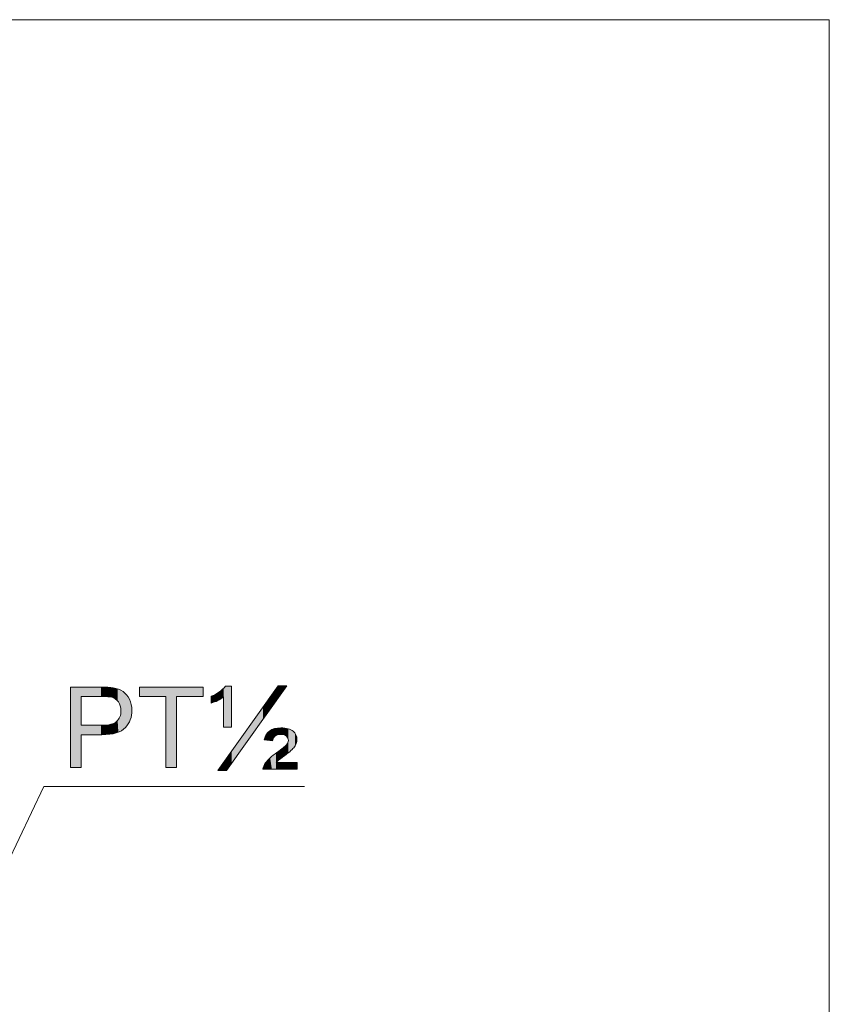
# Model space of a CAD drawing. Units: inches. Extents: x 5 to 63, y 5 to 46.9.
# Drawn here: x 50.3 to 63, y 28.5 to 44 of the extents above; entities that cross this region are included whole.
import ezdxf

# ---------------------------------------------------------------- set-up
doc = ezdxf.new("R2010")
doc.units = ezdxf.units.IN
doc.header["$MEASUREMENT"] = 0
doc.layers.add('BIDANG', color=7, linetype='Continuous', lineweight=13)
doc.layers.add('UKUR', color=7, linetype='Continuous', lineweight=13)

# ---------------------------------------------------------------- blocks, each defined once
blk = doc.blocks.new('*U219')
at = {"layer": 'UKUR', "color": 7, "extrusion": (0, 0, -1)}
for points in [[(-51.125, 32.268), (-51.125, 33.532), (-51.292, 32.268)], [(-51.292, 32.268), (-51.125, 33.532), (-51.292, 33.532)], [(-51.601, 33.383), (-51.601, 33.532), (-51.615, 33.383)], [(-51.615, 33.383), (-51.601, 33.532), (-51.615, 33.531)], [(-51.616, 33.383), (-51.615, 33.531), (-51.616, 33.531)], [(-51.619, 33.383), (-51.616, 33.531), (-51.619, 33.531)], [(-51.694, 33.38), (-51.619, 33.531), (-51.694, 33.529)], [(-51.711, 33.38), (-51.694, 33.529), (-51.711, 33.529)], [(-51.712, 33.38), (-51.711, 33.529), (-51.712, 33.529)], [(-51.739, 33.377), (-51.712, 33.529), (-51.739, 33.526)], [(-51.745, 33.376), (-51.739, 33.526), (-51.745, 33.525)], [(-51.757, 33.374), (-51.745, 33.525), (-51.757, 33.524)], [(-51.771, 33.371), (-51.757, 33.524), (-51.771, 33.522)], [(-51.784, 33.366), (-51.771, 33.522), (-51.784, 33.521)], [(-51.793, 33.363), (-51.784, 33.521), (-51.793, 33.52)], [(-51.802, 33.36), (-51.793, 33.52), (-51.802, 33.517)], [(-51.809, 33.356), (-51.802, 33.517), (-51.809, 33.516)], [(-51.83, 33.344), (-51.809, 33.516), (-51.83, 33.51)], [(-51.83, 33.344), (-51.83, 33.51), (-51.83, 33.51)], [(-51.842, 33.333), (-51.83, 33.51), (-51.842, 33.507)], [(-51.848, 33.328), (-51.842, 33.507), (-51.848, 33.505)], [(-51.855, 33.323), (-51.848, 33.505), (-51.855, 33.504)], [(-51.864, 33.311), (-51.855, 33.504), (-51.864, 33.501)], [(-51.876, 33.297), (-51.864, 33.501), (-51.876, 33.498)], [(-51.878, 33.294), (-51.876, 33.498), (-51.878, 33.497)], [(-51.879, 33.293), (-51.878, 33.497), (-51.879, 33.497)], [(-51.886, 33.28), (-51.879, 33.497), (-51.886, 33.493)], [(-51.89, 33.274), (-51.886, 33.493), (-51.89, 33.491)], [(-51.894, 33.267), (-51.89, 33.491), (-51.894, 33.489)], [(-51.899, 33.253), (-51.894, 33.489), (-51.899, 33.487)], [(-51.906, 33.235), (-51.899, 33.487), (-51.906, 33.483)], [(-51.912, 33.208), (-51.906, 33.483), (-51.912, 33.48)], [(-51.914, 33.199), (-51.912, 33.48), (-51.914, 33.479)], [(-51.916, 33.161), (-51.914, 33.479), (-51.916, 33.478)], [(-51.916, 32.841), (-51.916, 33.478), (-51.925, 32.845)], [(-51.925, 32.845), (-51.916, 33.478), (-51.925, 33.473)], [(-51.925, 32.845), (-51.925, 33.473), (-51.949, 32.862)], [(-51.949, 32.862), (-51.925, 33.473), (-51.949, 33.46)], [(-51.949, 32.862), (-51.949, 33.46), (-51.958, 32.868)], [(-51.958, 32.868), (-51.949, 33.46), (-51.958, 33.453)], [(-51.958, 32.868), (-51.958, 33.453), (-51.979, 32.887)], [(-51.979, 32.887), (-51.958, 33.453), (-51.979, 33.437)], [(-51.979, 32.887), (-51.979, 33.437), (-51.986, 32.894)], [(-51.986, 32.894), (-51.979, 33.437), (-51.986, 33.429)], [(-51.986, 32.894), (-51.986, 33.429), (-52.006, 32.92)], [(-52.006, 32.92), (-51.986, 33.429), (-52.006, 33.408)], [(-52.006, 32.92), (-52.006, 33.408), (-52.031, 32.953)], [(-52.031, 32.953), (-52.006, 33.408), (-52.031, 33.369)], [(-52.031, 32.953), (-52.031, 33.369), (-52.051, 32.992)], [(-52.051, 32.992), (-52.031, 33.369), (-52.051, 33.339)], [(-52.051, 32.992), (-52.051, 33.339), (-52.063, 33.018)], [(-52.063, 33.018), (-52.051, 33.339), (-52.063, 33.308)], [(-52.063, 33.018), (-52.063, 33.308), (-52.067, 33.033)], [(-52.067, 33.033), (-52.063, 33.308), (-52.067, 33.298)], [(-52.067, 33.033), (-52.067, 33.298), (-52.079, 33.077)], [(-52.079, 33.077), (-52.067, 33.298), (-52.079, 33.256)], [(-51.912, 32.839), (-51.912, 33.109), (-51.914, 32.839)], [(-51.914, 32.839), (-51.914, 33.131), (-51.916, 32.841)], [(-52.079, 33.077), (-52.079, 33.256), (-52.082, 33.089)], [(-52.082, 33.089), (-52.079, 33.256), (-52.082, 33.227)], [(-52.082, 33.089), (-52.082, 33.227), (-52.089, 33.166)], [(-51.784, 32.798), (-51.784, 32.955), (-51.793, 32.8)], [(-51.793, 32.8), (-51.793, 32.958), (-51.802, 32.802)], [(-51.802, 32.802), (-51.802, 32.962), (-51.809, 32.803)], [(-51.809, 32.803), (-51.809, 32.965), (-51.83, 32.808)], [(-51.83, 32.808), (-51.83, 32.977), (-51.83, 32.808)], [(-51.83, 32.808), (-51.83, 32.977), (-51.842, 32.81)], [(-51.842, 32.81), (-51.842, 32.987), (-51.848, 32.812)], [(-51.848, 32.812), (-51.848, 32.991), (-51.855, 32.814)], [(-51.855, 32.814), (-51.855, 32.998), (-51.864, 32.818)], [(-51.864, 32.818), (-51.864, 33.007), (-51.876, 32.822)], [(-51.876, 32.822), (-51.876, 33.022), (-51.878, 32.823)], [(-51.878, 32.823), (-51.878, 33.025), (-51.879, 32.823)], [(-51.879, 32.823), (-51.879, 33.026), (-51.886, 32.826)], [(-51.886, 32.826), (-51.886, 33.038), (-51.89, 32.828)], [(-51.89, 32.828), (-51.89, 33.043), (-51.894, 32.83)], [(-51.894, 32.83), (-51.894, 33.052), (-51.899, 32.832)], [(-51.899, 32.832), (-51.899, 33.064), (-51.906, 32.836)], [(-51.906, 32.836), (-51.906, 33.089), (-51.912, 32.839)], [(-51.601, 32.782), (-51.601, 32.931), (-51.615, 32.782)], [(-51.615, 32.782), (-51.601, 32.931), (-51.615, 32.931)], [(-51.615, 32.782), (-51.615, 32.931), (-51.616, 32.782)], [(-51.616, 32.782), (-51.615, 32.931), (-51.616, 32.931)], [(-51.616, 32.782), (-51.616, 32.931), (-51.619, 32.782)], [(-51.619, 32.782), (-51.616, 32.931), (-51.619, 32.931)], [(-51.619, 32.782), (-51.619, 32.931), (-51.694, 32.787)], [(-51.694, 32.787), (-51.694, 32.935), (-51.711, 32.788)], [(-51.711, 32.788), (-51.711, 32.938), (-51.712, 32.788)], [(-51.712, 32.788), (-51.712, 32.938), (-51.739, 32.789)], [(-51.739, 32.789), (-51.739, 32.943), (-51.745, 32.79)], [(-51.745, 32.79), (-51.745, 32.944), (-51.757, 32.793)], [(-51.757, 32.793), (-51.757, 32.946), (-51.771, 32.796)], [(-51.771, 32.796), (-51.771, 32.95), (-51.784, 32.798)]]:
    blk.add_solid(points, dxfattribs=at)
at = {"layer": 'UKUR', "color": 7}
for points in [[(51.292, 33.383), (51.292, 33.532), (51.601, 33.383)], [(51.601, 33.383), (51.292, 33.532), (51.601, 33.532)], [(51.615, 33.383), (51.615, 33.531), (51.616, 33.383)], [(51.616, 33.383), (51.616, 33.531), (51.619, 33.383)], [(51.619, 33.383), (51.619, 33.531), (51.694, 33.38)], [(51.694, 33.38), (51.694, 33.529), (51.711, 33.38)], [(51.711, 33.38), (51.711, 33.529), (51.712, 33.38)], [(51.712, 33.38), (51.712, 33.529), (51.739, 33.377)], [(51.739, 33.377), (51.739, 33.526), (51.745, 33.376)], [(51.745, 33.376), (51.745, 33.525), (51.757, 33.374)], [(51.757, 33.374), (51.757, 33.524), (51.771, 33.371)], [(51.771, 33.371), (51.771, 33.522), (51.784, 33.366)], [(51.784, 33.366), (51.784, 33.521), (51.793, 33.363)], [(51.793, 33.363), (51.793, 33.52), (51.802, 33.36)], [(51.802, 33.36), (51.802, 33.517), (51.809, 33.356)], [(51.809, 33.356), (51.809, 33.516), (51.83, 33.344)], [(51.83, 33.344), (51.83, 33.51), (51.83, 33.344)], [(51.83, 33.344), (51.83, 33.51), (51.842, 33.333)], [(51.842, 33.333), (51.842, 33.507), (51.848, 33.328)], [(51.848, 33.328), (51.848, 33.505), (51.855, 33.323)], [(51.855, 33.323), (51.855, 33.504), (51.864, 33.311)], [(51.864, 33.311), (51.864, 33.501), (51.876, 33.297)], [(51.876, 33.297), (51.876, 33.498), (51.878, 33.294)], [(51.878, 33.294), (51.878, 33.497), (51.879, 33.293)], [(51.879, 33.293), (51.879, 33.497), (51.886, 33.28)], [(51.886, 33.28), (51.886, 33.493), (51.89, 33.274)], [(51.89, 33.274), (51.89, 33.491), (51.894, 33.267)], [(51.894, 33.267), (51.894, 33.489), (51.899, 33.253)], [(51.899, 33.253), (51.899, 33.487), (51.906, 33.235)], [(51.906, 33.235), (51.906, 33.483), (51.912, 33.208)], [(51.912, 33.208), (51.912, 33.48), (51.914, 33.199)], [(51.914, 33.199), (51.914, 33.479), (51.916, 33.161)], [(51.912, 32.839), (51.906, 33.089), (51.912, 33.109)], [(51.914, 32.839), (51.912, 33.109), (51.914, 33.131)], [(51.916, 32.841), (51.914, 33.131), (51.916, 33.161)], [(51.784, 32.798), (51.771, 32.95), (51.784, 32.955)], [(51.793, 32.8), (51.784, 32.955), (51.793, 32.958)], [(51.802, 32.802), (51.793, 32.958), (51.802, 32.962)], [(51.809, 32.803), (51.802, 32.962), (51.809, 32.965)], [(51.83, 32.808), (51.809, 32.965), (51.83, 32.977)], [(51.842, 32.81), (51.83, 32.977), (51.842, 32.987)], [(51.83, 32.808), (51.83, 32.977), (51.83, 32.977)], [(51.848, 32.812), (51.842, 32.987), (51.848, 32.991)], [(51.855, 32.814), (51.848, 32.991), (51.855, 32.998)], [(51.864, 32.818), (51.855, 32.998), (51.864, 33.007)], [(51.876, 32.822), (51.864, 33.007), (51.876, 33.022)], [(51.878, 32.823), (51.876, 33.022), (51.878, 33.025)], [(51.879, 32.823), (51.878, 33.025), (51.879, 33.026)], [(51.886, 32.826), (51.879, 33.026), (51.886, 33.038)], [(51.89, 32.828), (51.886, 33.038), (51.89, 33.043)], [(51.894, 32.83), (51.89, 33.043), (51.894, 33.052)], [(51.899, 32.832), (51.894, 33.052), (51.899, 33.064)], [(51.906, 32.836), (51.899, 33.064), (51.906, 33.089)], [(51.292, 32.782), (51.292, 32.931), (51.601, 32.782)], [(51.601, 32.782), (51.292, 32.931), (51.601, 32.931)], [(51.694, 32.787), (51.619, 32.931), (51.694, 32.935)], [(51.711, 32.788), (51.694, 32.935), (51.711, 32.938)], [(51.712, 32.788), (51.711, 32.938), (51.712, 32.938)], [(51.739, 32.789), (51.712, 32.938), (51.739, 32.943)], [(51.745, 32.79), (51.739, 32.943), (51.745, 32.944)], [(51.757, 32.793), (51.745, 32.944), (51.757, 32.946)], [(51.771, 32.796), (51.757, 32.946), (51.771, 32.95)]]:
    blk.add_solid(points, dxfattribs=at)
blk = doc.blocks.new('*U220')
at = {"layer": 'UKUR', "color": 7}
for points in [[(52.207, 33.383), (52.207, 33.532), (52.623, 33.383)], [(52.623, 33.383), (52.207, 33.532), (52.623, 33.532)], [(52.79, 33.383), (52.79, 33.532), (53.208, 33.383)], [(53.208, 33.383), (52.79, 33.532), (53.208, 33.532)]]:
    blk.add_solid(points, dxfattribs=at)
at = {"layer": 'UKUR', "color": 7, "extrusion": (0, 0, -1)}
for points in [[(-52.623, 32.268), (-52.623, 33.532), (-52.79, 32.268)], [(-52.79, 32.268), (-52.623, 33.532), (-52.79, 33.532)]]:
    blk.add_solid(points, dxfattribs=at)
blk = doc.blocks.new('*U221')
at = {"layer": 'UKUR', "color": 7}
for points in [[(53.436, 33.318), (53.392, 33.41), (53.436, 33.438)], [(53.44, 33.32), (53.436, 33.438), (53.44, 33.44)], [(53.455, 33.329), (53.44, 33.44), (53.455, 33.449)], [(53.484, 33.345), (53.455, 33.449), (53.484, 33.471)], [(53.486, 33.347), (53.484, 33.471), (53.486, 33.472)], [(53.514, 33.367), (53.486, 33.472), (53.514, 33.496)], [(53.529, 33.377), (53.514, 33.496), (53.529, 33.511)], [(53.539, 32.9), (53.529, 33.511), (53.539, 33.521)], [(53.561, 32.9), (53.539, 33.521), (53.561, 33.547)], [(54.295, 33.232), (54.287, 33.41), (54.295, 33.422)], [(54.305, 33.246), (54.295, 33.422), (54.305, 33.436)], [(54.309, 33.251), (54.305, 33.436), (54.309, 33.441)], [(54.316, 33.261), (54.309, 33.441), (54.316, 33.452)], [(54.328, 33.277), (54.316, 33.452), (54.328, 33.468)], [(54.342, 33.297), (54.328, 33.469), (54.342, 33.487)], [(54.328, 33.278), (54.328, 33.468), (54.328, 33.469)], [(54.352, 33.311), (54.342, 33.487), (54.352, 33.501)], [(54.357, 33.319), (54.352, 33.501), (54.357, 33.509)], [(54.366, 33.332), (54.357, 33.509), (54.366, 33.522)], [(54.375, 33.344), (54.366, 33.522), (54.375, 33.534)], [(54.377, 33.346), (54.375, 33.534), (54.377, 33.537)], [(54.388, 33.363), (54.377, 33.537), (54.388, 33.553)], [(53.363, 33.289), (53.336, 33.386), (53.363, 33.396)], [(53.387, 33.297), (53.363, 33.396), (53.387, 33.408)], [(53.392, 33.299), (53.387, 33.408), (53.392, 33.41)], [(54.18, 33.07), (54.172, 33.249), (54.18, 33.26)], [(54.189, 33.082), (54.18, 33.26), (54.189, 33.272)], [(54.2, 33.097), (54.189, 33.272), (54.2, 33.288)], [(54.22, 33.126), (54.2, 33.288), (54.22, 33.316)], [(54.224, 33.131), (54.22, 33.316), (54.224, 33.322)], [(54.253, 33.172), (54.224, 33.322), (54.253, 33.362)], [(54.26, 33.182), (54.253, 33.362), (54.26, 33.372)], [(54.287, 33.22), (54.26, 33.372), (54.287, 33.41)], [(54.152, 33.03), (54.147, 33.214), (54.152, 33.22)], [(54.16, 33.042), (54.152, 33.22), (54.16, 33.232)], [(54.165, 33.049), (54.16, 33.232), (54.165, 33.239)], [(54.172, 33.059), (54.165, 33.239), (54.172, 33.249)], [(53.654, 32.329), (53.654, 32.52), (54.147, 33.024)], [(54.22, 32.697), (54.2, 32.786), (54.22, 32.812)], [(54.224, 32.696), (54.22, 32.812), (54.224, 32.818)], [(54.22, 32.697), (54.22, 32.812), (54.224, 32.696)], [(54.253, 32.693), (54.224, 32.818), (54.253, 32.844)], [(54.224, 32.696), (54.224, 32.818), (54.253, 32.693)], [(54.26, 32.693), (54.253, 32.844), (54.26, 32.848)], [(54.253, 32.693), (54.253, 32.844), (54.26, 32.693)], [(54.287, 32.69), (54.26, 32.848), (54.287, 32.864)], [(54.26, 32.693), (54.26, 32.848), (54.287, 32.69)], [(54.295, 32.689), (54.287, 32.864), (54.295, 32.866)], [(54.287, 32.69), (54.287, 32.864), (54.295, 32.689)], [(54.305, 32.715), (54.295, 32.866), (54.305, 32.87)], [(54.309, 32.722), (54.305, 32.87), (54.309, 32.871)], [(54.316, 32.737), (54.309, 32.871), (54.316, 32.874)], [(54.328, 32.753), (54.316, 32.874), (54.328, 32.878)], [(54.342, 32.766), (54.328, 32.878), (54.342, 32.88)], [(54.328, 32.754), (54.328, 32.878), (54.328, 32.878)], [(54.352, 32.772), (54.342, 32.88), (54.352, 32.882)], [(54.357, 32.775), (54.352, 32.882), (54.357, 32.883)], [(54.366, 32.778), (54.357, 32.883), (54.366, 32.885)], [(54.375, 32.781), (54.366, 32.885), (54.375, 32.886)], [(54.377, 32.781), (54.375, 32.886), (54.377, 32.886)], [(54.388, 32.783), (54.377, 32.886), (54.388, 32.887)], [(54.392, 32.784), (54.388, 32.887), (54.392, 32.887)], [(54.4, 32.785), (54.392, 32.887), (54.4, 32.887)], [(54.426, 32.786), (54.4, 32.887), (54.426, 32.889)], [(54.426, 32.786), (54.426, 32.889), (54.429, 32.786)], [(54.429, 32.786), (54.426, 32.889), (54.429, 32.889)], [(54.429, 32.786), (54.429, 32.889), (54.454, 32.785)], [(54.454, 32.785), (54.454, 32.888), (54.454, 32.785)], [(54.454, 32.785), (54.454, 32.888), (54.465, 32.782)], [(54.465, 32.782), (54.465, 32.887), (54.479, 32.78)], [(54.479, 32.78), (54.479, 32.886), (54.49, 32.775)], [(54.49, 32.775), (54.49, 32.886), (54.499, 32.772)], [(54.499, 32.772), (54.499, 32.884), (54.513, 32.762)], [(54.513, 32.762), (54.513, 32.881), (54.516, 32.76)], [(54.516, 32.76), (54.516, 32.881), (54.524, 32.751)], [(54.524, 32.751), (54.524, 32.88), (54.527, 32.747)], [(54.527, 32.747), (54.527, 32.879), (54.529, 32.746)], [(54.529, 32.746), (54.529, 32.879), (54.537, 32.731)], [(54.537, 32.731), (54.537, 32.877), (54.538, 32.73)], [(54.538, 32.73), (54.538, 32.877), (54.542, 32.718)], [(54.542, 32.718), (54.542, 32.876), (54.544, 32.713)], [(54.544, 32.713), (54.544, 32.876), (54.544, 32.712)], [(54.544, 32.712), (54.544, 32.876), (54.546, 32.693)], [(54.172, 32.701), (54.165, 32.702), (54.172, 32.724)], [(54.18, 32.7), (54.172, 32.724), (54.18, 32.747)], [(54.172, 32.701), (54.172, 32.724), (54.18, 32.7)], [(54.189, 32.7), (54.18, 32.747), (54.189, 32.764)], [(54.18, 32.7), (54.18, 32.747), (54.189, 32.7)], [(54.2, 32.698), (54.189, 32.764), (54.2, 32.786)], [(54.189, 32.7), (54.189, 32.764), (54.2, 32.698)], [(54.2, 32.698), (54.2, 32.786), (54.22, 32.697)], [(54.537, 32.493), (54.529, 32.64), (54.537, 32.656)], [(54.538, 32.494), (54.537, 32.656), (54.538, 32.658)], [(54.542, 32.497), (54.538, 32.658), (54.542, 32.669)], [(54.544, 32.498), (54.542, 32.669), (54.544, 32.674)], [(54.546, 32.5), (54.544, 32.675), (54.546, 32.693)], [(54.544, 32.498), (54.544, 32.674), (54.544, 32.675)], [(53.654, 32.329), (53.575, 32.41), (53.654, 32.52)], [(54.352, 32.242), (54.342, 32.485), (54.352, 32.492)], [(54.357, 32.351), (54.352, 32.492), (54.357, 32.497)], [(54.366, 32.359), (54.357, 32.497), (54.366, 32.504)], [(54.375, 32.367), (54.366, 32.504), (54.375, 32.51)], [(54.377, 32.368), (54.375, 32.51), (54.377, 32.512)], [(54.388, 32.378), (54.377, 32.512), (54.388, 32.52)], [(54.392, 32.382), (54.388, 32.52), (54.392, 32.523)], [(54.4, 32.387), (54.392, 32.523), (54.4, 32.529)], [(54.426, 32.408), (54.4, 32.529), (54.426, 32.549)], [(54.429, 32.41), (54.426, 32.549), (54.429, 32.551)], [(54.454, 32.429), (54.429, 32.551), (54.454, 32.569)], [(54.465, 32.437), (54.454, 32.57), (54.465, 32.578)], [(54.454, 32.429), (54.454, 32.569), (54.454, 32.57)], [(54.479, 32.448), (54.465, 32.578), (54.479, 32.589)], [(54.49, 32.456), (54.479, 32.589), (54.49, 32.599)], [(54.499, 32.464), (54.49, 32.599), (54.499, 32.607)], [(54.513, 32.475), (54.499, 32.607), (54.513, 32.62)], [(54.516, 32.477), (54.513, 32.62), (54.516, 32.623)], [(54.524, 32.483), (54.516, 32.623), (54.524, 32.633)], [(54.527, 32.486), (54.524, 32.633), (54.527, 32.638)], [(54.529, 32.487), (54.527, 32.638), (54.529, 32.64)], [(53.529, 32.219), (53.514, 32.323), (53.529, 32.344)], [(53.539, 32.219), (53.529, 32.344), (53.539, 32.358)], [(53.561, 32.219), (53.539, 32.358), (53.561, 32.389)], [(53.575, 32.219), (53.561, 32.389), (53.575, 32.41)], [(54.189, 32.242), (54.18, 32.326), (54.189, 32.339)], [(54.2, 32.242), (54.189, 32.339), (54.2, 32.353)], [(54.22, 32.242), (54.2, 32.353), (54.22, 32.377)], [(54.224, 32.242), (54.22, 32.377), (54.224, 32.382)], [(54.253, 32.242), (54.224, 32.382), (54.253, 32.41)], [(54.26, 32.242), (54.253, 32.41), (54.26, 32.418)], [(54.287, 32.242), (54.26, 32.418), (54.287, 32.441)], [(54.295, 32.242), (54.287, 32.441), (54.295, 32.448)], [(54.305, 32.242), (54.295, 32.448), (54.305, 32.457)], [(54.309, 32.242), (54.305, 32.457), (54.309, 32.46)], [(54.316, 32.242), (54.309, 32.46), (54.316, 32.465)], [(54.328, 32.242), (54.316, 32.465), (54.328, 32.474)], [(54.342, 32.242), (54.328, 32.475), (54.342, 32.485)], [(54.328, 32.242), (54.328, 32.474), (54.328, 32.475)], [(53.455, 32.219), (53.44, 32.219), (53.455, 32.24)], [(53.484, 32.219), (53.455, 32.24), (53.484, 32.281)], [(53.455, 32.219), (53.455, 32.24), (53.484, 32.219)], [(53.486, 32.219), (53.484, 32.281), (53.486, 32.284)], [(53.514, 32.219), (53.486, 32.284), (53.514, 32.323)], [(54.152, 32.242), (54.147, 32.242), (54.152, 32.266)], [(54.16, 32.242), (54.152, 32.266), (54.16, 32.29)], [(54.165, 32.242), (54.16, 32.29), (54.165, 32.3)], [(54.172, 32.242), (54.165, 32.3), (54.172, 32.315)], [(54.18, 32.242), (54.172, 32.315), (54.18, 32.326)]]:
    blk.add_solid(points, dxfattribs=at)
at = {"layer": 'UKUR', "color": 7, "extrusion": (0, 0, -1)}
for points in [[(-53.436, 33.318), (-53.436, 33.438), (-53.44, 33.32)], [(-53.44, 33.32), (-53.44, 33.44), (-53.455, 33.329)], [(-53.455, 33.329), (-53.455, 33.449), (-53.484, 33.345)], [(-53.484, 33.345), (-53.484, 33.471), (-53.486, 33.347)], [(-53.486, 33.347), (-53.486, 33.472), (-53.514, 33.367)], [(-53.514, 33.367), (-53.514, 33.496), (-53.529, 33.377)], [(-53.529, 32.9), (-53.529, 33.511), (-53.539, 32.9)], [(-53.539, 32.9), (-53.539, 33.521), (-53.561, 32.9)], [(-53.561, 32.9), (-53.561, 33.547), (-53.575, 32.9)], [(-53.575, 32.9), (-53.561, 33.547), (-53.575, 33.547)], [(-53.575, 32.9), (-53.575, 33.547), (-53.654, 32.9)], [(-53.654, 32.9), (-53.575, 33.547), (-53.654, 33.547)], [(-54.295, 33.232), (-54.295, 33.422), (-54.305, 33.246)], [(-54.305, 33.246), (-54.305, 33.436), (-54.309, 33.251)], [(-54.309, 33.251), (-54.309, 33.441), (-54.316, 33.261)], [(-54.316, 33.261), (-54.316, 33.452), (-54.328, 33.277)], [(-54.328, 33.278), (-54.328, 33.469), (-54.342, 33.297)], [(-54.328, 33.277), (-54.328, 33.468), (-54.328, 33.278)], [(-54.342, 33.297), (-54.342, 33.487), (-54.352, 33.311)], [(-54.352, 33.311), (-54.352, 33.501), (-54.357, 33.319)], [(-54.357, 33.319), (-54.357, 33.509), (-54.366, 33.332)], [(-54.366, 33.332), (-54.366, 33.522), (-54.375, 33.344)], [(-54.375, 33.344), (-54.375, 33.534), (-54.377, 33.346)], [(-54.377, 33.346), (-54.377, 33.537), (-54.388, 33.363)], [(-54.388, 33.363), (-54.388, 33.553), (-54.392, 33.368)], [(-54.392, 33.368), (-54.388, 33.553), (-54.392, 33.553)], [(-54.392, 33.368), (-54.392, 33.553), (-54.4, 33.379)], [(-54.4, 33.379), (-54.392, 33.553), (-54.4, 33.553)], [(-54.4, 33.379), (-54.4, 33.553), (-54.426, 33.416)], [(-54.426, 33.416), (-54.4, 33.553), (-54.426, 33.553)], [(-54.426, 33.416), (-54.426, 33.553), (-54.429, 33.42)], [(-54.429, 33.42), (-54.426, 33.553), (-54.429, 33.553)], [(-54.429, 33.42), (-54.429, 33.553), (-54.454, 33.455)], [(-54.454, 33.455), (-54.429, 33.553), (-54.454, 33.553)], [(-54.454, 33.455), (-54.454, 33.553), (-54.454, 33.455)], [(-54.454, 33.455), (-54.454, 33.553), (-54.454, 33.553)], [(-54.454, 33.455), (-54.454, 33.553), (-54.465, 33.471)], [(-54.465, 33.471), (-54.454, 33.553), (-54.465, 33.553)], [(-54.465, 33.471), (-54.465, 33.553), (-54.479, 33.49)], [(-54.479, 33.49), (-54.465, 33.553), (-54.479, 33.553)], [(-54.479, 33.49), (-54.479, 33.553), (-54.49, 33.505)], [(-54.49, 33.505), (-54.479, 33.553), (-54.49, 33.553)], [(-54.49, 33.505), (-54.49, 33.553), (-54.499, 33.518)], [(-54.499, 33.518), (-54.49, 33.553), (-54.499, 33.553)], [(-54.499, 33.518), (-54.499, 33.553), (-54.513, 33.539)], [(-54.513, 33.539), (-54.499, 33.553), (-54.513, 33.553)], [(-54.513, 33.539), (-54.513, 33.553), (-54.516, 33.542)], [(-54.516, 33.542), (-54.513, 33.553), (-54.516, 33.553)], [(-54.516, 33.542), (-54.516, 33.553), (-54.524, 33.553)], [(-53.336, 33.28), (-53.336, 33.386), (-53.363, 33.289)], [(-53.363, 33.289), (-53.363, 33.396), (-53.387, 33.297)], [(-53.387, 33.297), (-53.387, 33.408), (-53.392, 33.299)], [(-53.392, 33.299), (-53.392, 33.41), (-53.436, 33.318)], [(-54.18, 33.07), (-54.18, 33.26), (-54.189, 33.082)], [(-54.189, 33.082), (-54.189, 33.272), (-54.2, 33.097)], [(-54.2, 33.097), (-54.2, 33.288), (-54.22, 33.126)], [(-54.22, 33.126), (-54.22, 33.316), (-54.224, 33.131)], [(-54.224, 33.131), (-54.224, 33.322), (-54.253, 33.172)], [(-54.253, 33.172), (-54.253, 33.362), (-54.26, 33.182)], [(-54.26, 33.182), (-54.26, 33.372), (-54.287, 33.22)], [(-54.287, 33.22), (-54.287, 33.41), (-54.295, 33.232)], [(-54.147, 33.024), (-53.654, 32.52), (-54.147, 33.214)], [(-54.147, 33.024), (-54.147, 33.214), (-54.152, 33.03)], [(-54.152, 33.03), (-54.152, 33.22), (-54.16, 33.042)], [(-54.16, 33.042), (-54.16, 33.232), (-54.165, 33.049)], [(-54.165, 33.049), (-54.165, 33.239), (-54.172, 33.059)], [(-54.172, 33.059), (-54.172, 33.249), (-54.18, 33.07)], [(-54.295, 32.689), (-54.295, 32.866), (-54.305, 32.715)], [(-54.305, 32.715), (-54.305, 32.87), (-54.309, 32.722)], [(-54.309, 32.722), (-54.309, 32.871), (-54.316, 32.737)], [(-54.316, 32.737), (-54.316, 32.874), (-54.328, 32.753)], [(-54.328, 32.753), (-54.328, 32.878), (-54.328, 32.754)], [(-54.328, 32.754), (-54.328, 32.878), (-54.342, 32.766)], [(-54.342, 32.766), (-54.342, 32.88), (-54.352, 32.772)], [(-54.352, 32.772), (-54.352, 32.882), (-54.357, 32.775)], [(-54.357, 32.775), (-54.357, 32.883), (-54.366, 32.778)], [(-54.366, 32.778), (-54.366, 32.885), (-54.375, 32.781)], [(-54.375, 32.781), (-54.375, 32.886), (-54.377, 32.781)], [(-54.377, 32.781), (-54.377, 32.886), (-54.388, 32.783)], [(-54.388, 32.783), (-54.388, 32.887), (-54.392, 32.784)], [(-54.392, 32.784), (-54.392, 32.887), (-54.4, 32.785)], [(-54.4, 32.785), (-54.4, 32.887), (-54.426, 32.786)], [(-54.454, 32.785), (-54.429, 32.889), (-54.454, 32.888)], [(-54.454, 32.785), (-54.454, 32.888), (-54.454, 32.888)], [(-54.465, 32.782), (-54.454, 32.888), (-54.465, 32.887)], [(-54.479, 32.78), (-54.465, 32.887), (-54.479, 32.886)], [(-54.49, 32.775), (-54.479, 32.886), (-54.49, 32.886)], [(-54.499, 32.772), (-54.49, 32.886), (-54.499, 32.884)], [(-54.513, 32.762), (-54.499, 32.884), (-54.513, 32.881)], [(-54.516, 32.76), (-54.513, 32.881), (-54.516, 32.881)], [(-54.524, 32.751), (-54.516, 32.881), (-54.524, 32.88)], [(-54.527, 32.747), (-54.524, 32.88), (-54.527, 32.879)], [(-54.529, 32.746), (-54.527, 32.879), (-54.529, 32.879)], [(-54.537, 32.731), (-54.529, 32.879), (-54.537, 32.877)], [(-54.538, 32.73), (-54.537, 32.877), (-54.538, 32.877)], [(-54.542, 32.718), (-54.538, 32.877), (-54.542, 32.876)], [(-54.544, 32.713), (-54.542, 32.876), (-54.544, 32.876)], [(-54.544, 32.712), (-54.544, 32.876), (-54.544, 32.876)], [(-54.546, 32.693), (-54.544, 32.876), (-54.546, 32.875)], [(-54.546, 32.5), (-54.546, 32.875), (-54.567, 32.516)], [(-54.567, 32.516), (-54.546, 32.875), (-54.567, 32.867)], [(-54.567, 32.516), (-54.567, 32.867), (-54.585, 32.532)], [(-54.585, 32.532), (-54.567, 32.867), (-54.585, 32.86)], [(-54.585, 32.532), (-54.585, 32.86), (-54.604, 32.55)], [(-54.604, 32.55), (-54.585, 32.86), (-54.604, 32.848)], [(-54.604, 32.55), (-54.604, 32.848), (-54.62, 32.566)], [(-54.62, 32.566), (-54.604, 32.848), (-54.62, 32.838)], [(-54.62, 32.566), (-54.62, 32.838), (-54.63, 32.577)], [(-54.63, 32.577), (-54.62, 32.838), (-54.63, 32.828)], [(-54.63, 32.577), (-54.63, 32.828), (-54.647, 32.601)], [(-54.647, 32.601), (-54.63, 32.828), (-54.647, 32.811)], [(-54.647, 32.601), (-54.647, 32.811), (-54.652, 32.61)], [(-54.652, 32.61), (-54.647, 32.811), (-54.652, 32.803)], [(-54.652, 32.61), (-54.652, 32.803), (-54.665, 32.638)], [(-54.665, 32.638), (-54.652, 32.803), (-54.665, 32.782)], [(-54.537, 32.493), (-54.537, 32.656), (-54.538, 32.494)], [(-54.538, 32.494), (-54.538, 32.658), (-54.542, 32.497)], [(-54.542, 32.497), (-54.542, 32.669), (-54.544, 32.498)], [(-54.544, 32.498), (-54.544, 32.675), (-54.546, 32.5)], [(-54.544, 32.498), (-54.544, 32.674), (-54.544, 32.498)], [(-54.665, 32.638), (-54.665, 32.782), (-54.668, 32.643)], [(-54.668, 32.643), (-54.665, 32.782), (-54.668, 32.775)], [(-54.668, 32.643), (-54.668, 32.775), (-54.677, 32.676)], [(-54.677, 32.676), (-54.668, 32.775), (-54.677, 32.749)], [(-54.677, 32.676), (-54.677, 32.749), (-54.677, 32.678)], [(-54.677, 32.678), (-54.677, 32.749), (-54.677, 32.744)], [(-54.677, 32.678), (-54.677, 32.744), (-54.681, 32.714)], [(-54.352, 32.346), (-54.352, 32.492), (-54.357, 32.351)], [(-54.357, 32.351), (-54.357, 32.497), (-54.366, 32.359)], [(-54.366, 32.359), (-54.366, 32.504), (-54.375, 32.367)], [(-54.375, 32.367), (-54.375, 32.51), (-54.377, 32.368)], [(-54.377, 32.368), (-54.377, 32.512), (-54.388, 32.378)], [(-54.388, 32.378), (-54.388, 32.52), (-54.392, 32.382)], [(-54.392, 32.382), (-54.392, 32.523), (-54.4, 32.387)], [(-54.4, 32.387), (-54.4, 32.529), (-54.426, 32.408)], [(-54.426, 32.408), (-54.426, 32.549), (-54.429, 32.41)], [(-54.429, 32.41), (-54.429, 32.551), (-54.454, 32.429)], [(-54.454, 32.429), (-54.454, 32.57), (-54.465, 32.437)], [(-54.454, 32.429), (-54.454, 32.569), (-54.454, 32.429)], [(-54.465, 32.437), (-54.465, 32.578), (-54.479, 32.448)], [(-54.479, 32.448), (-54.479, 32.589), (-54.49, 32.456)], [(-54.49, 32.456), (-54.49, 32.599), (-54.499, 32.464)], [(-54.499, 32.464), (-54.499, 32.607), (-54.513, 32.475)], [(-54.513, 32.475), (-54.513, 32.62), (-54.516, 32.477)], [(-54.516, 32.477), (-54.516, 32.623), (-54.524, 32.483)], [(-54.524, 32.483), (-54.524, 32.633), (-54.527, 32.486)], [(-54.527, 32.486), (-54.527, 32.638), (-54.529, 32.487)], [(-54.529, 32.487), (-54.529, 32.64), (-54.537, 32.493)], [(-53.529, 32.219), (-53.529, 32.344), (-53.539, 32.219)], [(-53.539, 32.219), (-53.539, 32.358), (-53.561, 32.219)], [(-53.561, 32.219), (-53.561, 32.389), (-53.575, 32.219)], [(-53.575, 32.219), (-53.575, 32.41), (-53.654, 32.329)], [(-54.189, 32.242), (-54.189, 32.339), (-54.2, 32.242)], [(-54.2, 32.242), (-54.2, 32.353), (-54.22, 32.242)], [(-54.22, 32.242), (-54.22, 32.377), (-54.224, 32.242)], [(-54.224, 32.242), (-54.224, 32.382), (-54.253, 32.242)], [(-54.253, 32.242), (-54.253, 32.41), (-54.26, 32.242)], [(-54.26, 32.242), (-54.26, 32.418), (-54.287, 32.242)], [(-54.287, 32.242), (-54.287, 32.441), (-54.295, 32.242)], [(-54.295, 32.242), (-54.295, 32.448), (-54.305, 32.242)], [(-54.305, 32.242), (-54.305, 32.457), (-54.309, 32.242)], [(-54.309, 32.242), (-54.309, 32.46), (-54.316, 32.242)], [(-54.316, 32.242), (-54.316, 32.465), (-54.328, 32.242)], [(-54.328, 32.242), (-54.328, 32.475), (-54.342, 32.242)], [(-54.328, 32.242), (-54.328, 32.474), (-54.328, 32.242)], [(-54.342, 32.242), (-54.342, 32.485), (-54.352, 32.242)], [(-54.352, 32.242), (-54.352, 32.346), (-54.357, 32.242)], [(-54.357, 32.242), (-54.352, 32.346), (-54.357, 32.346)], [(-54.357, 32.242), (-54.357, 32.346), (-54.366, 32.242)], [(-54.366, 32.242), (-54.357, 32.346), (-54.366, 32.346)], [(-54.366, 32.242), (-54.366, 32.346), (-54.375, 32.242)], [(-54.375, 32.242), (-54.366, 32.346), (-54.375, 32.346)], [(-54.375, 32.242), (-54.375, 32.346), (-54.377, 32.242)], [(-54.377, 32.242), (-54.375, 32.346), (-54.377, 32.346)], [(-54.377, 32.242), (-54.377, 32.346), (-54.388, 32.242)], [(-54.388, 32.242), (-54.377, 32.346), (-54.388, 32.346)], [(-54.388, 32.242), (-54.388, 32.346), (-54.392, 32.242)], [(-54.392, 32.242), (-54.388, 32.346), (-54.392, 32.346)], [(-54.392, 32.242), (-54.392, 32.346), (-54.4, 32.242)], [(-54.4, 32.242), (-54.392, 32.346), (-54.4, 32.346)], [(-54.4, 32.242), (-54.4, 32.346), (-54.426, 32.242)], [(-54.426, 32.242), (-54.4, 32.346), (-54.426, 32.346)], [(-54.426, 32.242), (-54.426, 32.346), (-54.429, 32.242)], [(-54.429, 32.242), (-54.426, 32.346), (-54.429, 32.346)], [(-54.429, 32.242), (-54.429, 32.346), (-54.454, 32.242)], [(-54.454, 32.242), (-54.429, 32.346), (-54.454, 32.346)], [(-54.454, 32.242), (-54.454, 32.346), (-54.454, 32.242)], [(-54.454, 32.242), (-54.454, 32.346), (-54.454, 32.346)], [(-54.454, 32.242), (-54.454, 32.346), (-54.465, 32.242)], [(-54.465, 32.242), (-54.454, 32.346), (-54.465, 32.346)], [(-54.465, 32.242), (-54.465, 32.346), (-54.479, 32.242)], [(-54.479, 32.242), (-54.465, 32.346), (-54.479, 32.346)], [(-54.479, 32.242), (-54.479, 32.346), (-54.49, 32.242)], [(-54.49, 32.242), (-54.479, 32.346), (-54.49, 32.346)], [(-54.49, 32.242), (-54.49, 32.346), (-54.499, 32.242)], [(-54.499, 32.242), (-54.49, 32.346), (-54.499, 32.346)], [(-54.499, 32.242), (-54.499, 32.346), (-54.513, 32.242)], [(-54.513, 32.242), (-54.499, 32.346), (-54.513, 32.346)], [(-54.513, 32.242), (-54.513, 32.346), (-54.516, 32.242)], [(-54.516, 32.242), (-54.513, 32.346), (-54.516, 32.346)], [(-54.516, 32.242), (-54.516, 32.346), (-54.524, 32.242)], [(-54.524, 32.242), (-54.516, 32.346), (-54.524, 32.346)], [(-54.524, 32.242), (-54.524, 32.346), (-54.527, 32.242)], [(-54.527, 32.242), (-54.524, 32.346), (-54.527, 32.346)], [(-54.527, 32.242), (-54.527, 32.346), (-54.529, 32.242)], [(-54.529, 32.242), (-54.527, 32.346), (-54.529, 32.346)], [(-54.529, 32.242), (-54.529, 32.346), (-54.537, 32.242)], [(-54.537, 32.242), (-54.529, 32.346), (-54.537, 32.346)], [(-54.537, 32.242), (-54.537, 32.346), (-54.538, 32.242)], [(-54.538, 32.242), (-54.537, 32.346), (-54.538, 32.346)], [(-54.538, 32.242), (-54.538, 32.346), (-54.542, 32.242)], [(-54.542, 32.242), (-54.538, 32.346), (-54.542, 32.346)], [(-54.542, 32.242), (-54.542, 32.346), (-54.544, 32.242)], [(-54.544, 32.242), (-54.542, 32.346), (-54.544, 32.346)], [(-54.544, 32.242), (-54.544, 32.346), (-54.544, 32.242)], [(-54.544, 32.242), (-54.544, 32.346), (-54.544, 32.346)], [(-54.544, 32.242), (-54.544, 32.346), (-54.546, 32.242)], [(-54.546, 32.242), (-54.544, 32.346), (-54.546, 32.346)], [(-54.546, 32.242), (-54.546, 32.346), (-54.567, 32.242)], [(-54.567, 32.242), (-54.546, 32.346), (-54.567, 32.346)], [(-54.567, 32.242), (-54.567, 32.346), (-54.585, 32.242)], [(-54.585, 32.242), (-54.567, 32.346), (-54.585, 32.346)], [(-54.585, 32.242), (-54.585, 32.346), (-54.604, 32.242)], [(-54.604, 32.242), (-54.585, 32.346), (-54.604, 32.346)], [(-54.604, 32.242), (-54.604, 32.346), (-54.62, 32.242)], [(-54.62, 32.242), (-54.604, 32.346), (-54.62, 32.346)], [(-54.62, 32.242), (-54.62, 32.346), (-54.63, 32.242)], [(-54.63, 32.242), (-54.62, 32.346), (-54.63, 32.346)], [(-54.63, 32.242), (-54.63, 32.346), (-54.647, 32.242)], [(-54.647, 32.242), (-54.63, 32.346), (-54.647, 32.346)], [(-54.647, 32.242), (-54.647, 32.346), (-54.652, 32.242)], [(-54.652, 32.242), (-54.647, 32.346), (-54.652, 32.346)], [(-54.652, 32.242), (-54.652, 32.346), (-54.665, 32.242)], [(-54.665, 32.242), (-54.652, 32.346), (-54.665, 32.346)], [(-54.665, 32.242), (-54.665, 32.346), (-54.668, 32.242)], [(-54.668, 32.242), (-54.665, 32.346), (-54.668, 32.346)], [(-54.668, 32.242), (-54.668, 32.346), (-54.677, 32.242)], [(-54.677, 32.242), (-54.668, 32.346), (-54.677, 32.346)], [(-54.677, 32.242), (-54.677, 32.346), (-54.677, 32.242)], [(-54.677, 32.242), (-54.677, 32.346), (-54.677, 32.346)], [(-54.677, 32.242), (-54.677, 32.346), (-54.681, 32.242)], [(-54.681, 32.242), (-54.677, 32.346), (-54.681, 32.346)], [(-54.681, 32.242), (-54.681, 32.346), (-54.684, 32.242)], [(-54.684, 32.242), (-54.681, 32.346), (-54.684, 32.346)], [(-53.484, 32.219), (-53.484, 32.281), (-53.486, 32.219)], [(-53.486, 32.219), (-53.486, 32.284), (-53.514, 32.219)], [(-53.514, 32.219), (-53.514, 32.323), (-53.529, 32.219)], [(-54.152, 32.242), (-54.152, 32.266), (-54.16, 32.242)], [(-54.16, 32.242), (-54.16, 32.29), (-54.165, 32.242)], [(-54.165, 32.242), (-54.165, 32.3), (-54.172, 32.242)], [(-54.172, 32.242), (-54.172, 32.315), (-54.18, 32.242)], [(-54.18, 32.242), (-54.18, 32.326), (-54.189, 32.242)]]:
    blk.add_solid(points, dxfattribs=at)
blk = doc.blocks.new('block 82')
at = {"layer": 'UKUR', "lineweight": 0}
for points in [[(52.623, 32.268), (52.623, 33.383), (52.207, 33.383), (52.207, 33.532), (53.208, 33.532), (53.208, 33.383), (52.79, 33.383), (52.79, 32.268), (52.623, 32.268)], [(53.44, 32.219), (54.388, 33.553), (54.524, 33.553), (53.575, 32.219), (53.44, 32.219)]]:
    blk.add_lwpolyline(points, dxfattribs=at)
for points, knots in [([(51.125, 32.268), (51.125, 32.268), (51.125, 33.532), (51.125, 33.532), (51.125, 33.532), (51.601, 33.532), (51.601, 33.532), (51.685, 33.532), (51.749, 33.528), (51.793, 33.52), (51.855, 33.509), (51.907, 33.49), (51.949, 33.46), (51.991, 33.432), (52.025, 33.391), (52.051, 33.339), (52.076, 33.287), (52.089, 33.229), (52.089, 33.166), (52.089, 33.059), (52.055, 32.968), (51.986, 32.894), (51.918, 32.819), (51.794, 32.782), (51.616, 32.782), (51.616, 32.782), (51.292, 32.782), (51.292, 32.782), (51.292, 32.782), (51.292, 32.268), (51.292, 32.268), (51.292, 32.268), (51.125, 32.268), (51.125, 32.268)], [0, 0, 0, 0, 1, 1, 1, 2, 2, 2, 3, 3, 3, 4, 4, 4, 5, 5, 5, 6, 6, 6, 7, 7, 7, 8, 8, 8, 9, 9, 9, 10, 10, 10, 11, 11, 11, 11]), ([(53.529, 32.9), (53.529, 32.9), (53.529, 33.377), (53.529, 33.377), (53.47, 33.331), (53.406, 33.299), (53.336, 33.28), (53.336, 33.28), (53.336, 33.386), (53.336, 33.386), (53.371, 33.397), (53.411, 33.418), (53.455, 33.449), (53.498, 33.479), (53.533, 33.512), (53.561, 33.547), (53.561, 33.547), (53.654, 33.547), (53.654, 33.547), (53.654, 33.547), (53.654, 32.9), (53.654, 32.9), (53.654, 32.9), (53.529, 32.9), (53.529, 32.9)], [0, 0, 0, 0, 1, 1, 1, 2, 2, 2, 3, 3, 3, 4, 4, 4, 5, 5, 5, 6, 6, 6, 7, 7, 7, 8, 8, 8, 8]), ([(51.292, 32.931), (51.292, 32.931), (51.619, 32.931), (51.619, 32.931), (51.726, 32.931), (51.803, 32.951), (51.848, 32.991), (51.894, 33.032), (51.916, 33.088), (51.916, 33.161), (51.916, 33.214), (51.903, 33.259), (51.876, 33.297), (51.85, 33.334), (51.815, 33.359), (51.771, 33.371), (51.743, 33.379), (51.691, 33.383), (51.615, 33.383), (51.615, 33.383), (51.292, 33.383), (51.292, 33.383), (51.292, 33.383), (51.292, 32.931), (51.292, 32.931)], [0, 0, 0, 0, 1, 1, 1, 2, 2, 2, 3, 3, 3, 4, 4, 4, 5, 5, 5, 6, 6, 6, 7, 7, 7, 8, 8, 8, 8]), ([(54.147, 32.242), (54.151, 32.274), (54.164, 32.306), (54.189, 32.339), (54.224, 32.389), (54.284, 32.444), (54.366, 32.504), (54.449, 32.563), (54.498, 32.602), (54.513, 32.62), (54.535, 32.644), (54.546, 32.668), (54.546, 32.693), (54.546, 32.72), (54.536, 32.743), (54.516, 32.76), (54.496, 32.778), (54.466, 32.786), (54.426, 32.786), (54.388, 32.786), (54.36, 32.78), (54.342, 32.766), (54.323, 32.753), (54.308, 32.727), (54.295, 32.689), (54.295, 32.689), (54.165, 32.702), (54.165, 32.702), (54.182, 32.766), (54.211, 32.814), (54.253, 32.844), (54.294, 32.874), (54.353, 32.889), (54.429, 32.889), (54.516, 32.889), (54.579, 32.872), (54.62, 32.838), (54.661, 32.804), (54.681, 32.763), (54.681, 32.714), (54.681, 32.666), (54.664, 32.62), (54.63, 32.577), (54.604, 32.545), (54.546, 32.496), (54.454, 32.429), (54.406, 32.394), (54.372, 32.366), (54.352, 32.346), (54.352, 32.346), (54.684, 32.346), (54.684, 32.346), (54.684, 32.346), (54.684, 32.242), (54.684, 32.242), (54.684, 32.242), (54.147, 32.242), (54.147, 32.242)], [0, 0, 0, 0, 1, 1, 1, 2, 2, 2, 3, 3, 3, 4, 4, 4, 5, 5, 5, 6, 6, 6, 7, 7, 7, 8, 8, 8, 9, 9, 9, 10, 10, 10, 11, 11, 11, 12, 12, 12, 13, 13, 13, 14, 14, 14, 15, 15, 15, 16, 16, 16, 17, 17, 17, 18, 18, 18, 19, 19, 19, 19])]:
    blk.add_open_spline(points, degree=3, knots=knots, dxfattribs=at)
at = {"layer": 'UKUR', "color": 7}
for name in ['*U219', '*U220', '*U221']:
    blk.add_blockref(name, (0, 0), dxfattribs=at)

msp = doc.modelspace()

# ---------------------------------------------------------------- linework, layer by layer
at = {"layer": 'BIDANG'}
for points in [[(5.043, 44.017), (63.043, 44.017)], [(63.043, 44.017), (63.043, 5.017)]]:
    msp.add_lwpolyline(points, dxfattribs=at)
at = {"layer": 'UKUR'}
for points in [[(49.538, 29.519), (50.706, 31.97)], [(50.706, 31.97), (54.797, 31.97)]]:
    msp.add_lwpolyline(points, dxfattribs=at)

# ---------------------------------------------------------------- block references
msp.add_blockref('block 82', (0, 0), dxfattribs=at)

doc.saveas('drawing.dxf')
